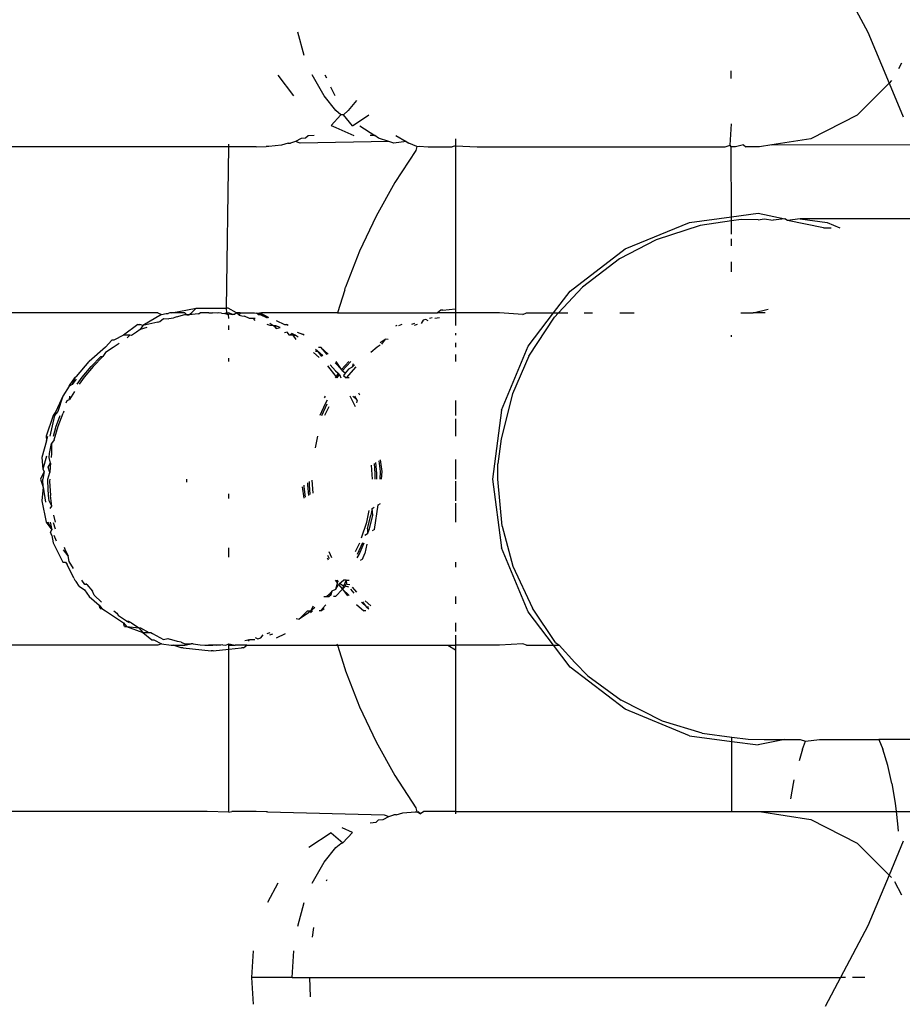
# Model space of a CAD drawing. Units: inches. Extents: x 44 to 556, y 15 to 497.
# Drawn here: x 365 to 367, y 191 to 193 of the extents above; entities that cross this region are included whole.
import ezdxf

# ---------------------------------------------------------------- set-up
doc = ezdxf.new("R2010")
doc.units = ezdxf.units.IN
doc.header["$MEASUREMENT"] = 0
doc.layers.add('VP-EQ', color=7, linetype='Continuous', true_color=0x8a3492)

# ---------------------------------------------------------------- blocks, each defined once
blk = doc.blocks.new('1285')
at = {"color": 7}
for p, q in [((59.8575, -30.9956), (59.9068, -31.0887)), ((58.8891, -31.1307), (58.8775, -31.0882)), ((59.9068, -31.0887), (59.9452, -31.1803)), ((59.9675, -31.1446), (59.9624, -31.1546)), ((58.8412, -31.166), (58.8696, -31.2036)), ((58.9251, -31.2036), (58.9033, -31.1657)), ((58.9297, -31.1718), (58.9269, -31.166)), ((59.6603, -31.1719), (59.6603, -31.1585)), ((58.9447, -31.2036), (58.9372, -31.1878)), ((59.9452, -31.1803), (59.8874, -31.2383)), ((59.9497, -31.1758), (59.9452, -31.1803)), ((59.9452, -31.1803), (59.9708, -31.2415)), ((58.9463, -31.23), (58.9251, -31.2036)), ((58.9834, -31.2116), (58.9686, -31.23)), ((58.955, -31.2377), (58.9378, -31.2569)), ((58.955, -31.2377), (58.9463, -31.23)), ((58.9599, -31.2377), (58.955, -31.2377)), ((58.9686, -31.23), (58.9599, -31.2377)), ((58.9761, -31.2575), (58.9599, -31.2377)), ((58.9761, -31.2575), (59.0057, -31.2378)), ((59.8874, -31.2383), (59.8039, -31.2809)), ((58.9378, -31.2569), (58.9462, -31.2608)), ((58.9895, -31.2575), (59.0164, -31.275)), ((59.6582, -31.2923), (59.6604, -31.2537)), ((58.8962, -31.2759), (58.8915, -31.2801)), ((58.9067, -31.275), (58.8962, -31.2759)), ((58.9462, -31.2608), (58.9785, -31.275)), ((59.0164, -31.275), (59.0081, -31.275)), ((59.0233, -31.2801), (59.0164, -31.275)), ((59.0545, -31.275), (59.0729, -31.2862)), ((58.7525, -31.2956), (58.2537, -31.2956)), ((58.7484, -31.5868), (58.7525, -31.2956)), ((58.7525, -31.2956), (58.7525, -31.2909)), ((58.8021, -31.2956), (58.7525, -31.2956)), ((58.8021, -31.2956), (58.8202, -31.295)), ((58.8227, -31.2949), (58.8202, -31.295)), ((58.8253, -31.295), (58.8202, -31.295)), ((58.8253, -31.295), (58.8227, -31.2949)), ((58.8477, -31.2926), (58.8253, -31.295)), ((58.8599, -31.2891), (58.8477, -31.2926)), ((58.8599, -31.2891), (58.8644, -31.2891)), ((58.873, -31.2862), (58.8644, -31.2891)), ((58.8834, -31.2805), (58.873, -31.2862)), ((58.8815, -31.2891), (58.873, -31.2862)), ((59.0418, -31.2862), (58.8815, -31.2891)), ((58.8915, -31.2801), (58.8834, -31.2805)), ((59.0418, -31.2862), (59.0233, -31.2801)), ((59.0505, -31.2891), (59.0418, -31.2862)), ((59.0729, -31.2862), (59.0505, -31.2891)), ((59.0729, -31.2862), (59.0776, -31.2891)), ((59.0921, -31.2949), (59.0776, -31.2891)), ((59.0921, -31.2949), (59.0905, -31.3021)), ((59.0921, -31.2949), (59.0966, -31.2941)), ((59.0966, -31.2941), (59.1128, -31.2956)), ((59.1128, -31.2956), (59.1564, -31.2956)), ((59.1623, -31.2939), (59.1564, -31.2956)), ((59.1623, -31.2809), (59.1623, -31.2939)), ((59.1623, -31.2939), (59.2014, -31.2956)), ((59.1623, -31.2939), (59.1623, -31.5881)), ((59.2014, -31.2956), (59.6495, -31.2956)), ((59.6495, -31.2956), (59.6582, -31.2923)), ((59.6598, -31.2956), (59.6582, -31.2923)), ((59.6678, -31.2956), (59.6598, -31.2956)), ((59.6605, -31.4219), (59.6598, -31.2956)), ((59.6824, -31.2922), (59.6678, -31.2956)), ((59.6824, -31.2922), (59.6865, -31.2956)), ((59.7114, -31.2956), (59.6865, -31.2956)), ((59.7337, -31.292), (59.7114, -31.2956)), ((59.8039, -31.2809), (59.7337, -31.292)), ((59.7337, -31.292), (59.9866, -31.2912)), ((59.0905, -31.3021), (59.0527, -31.3601)), ((59.0527, -31.3601), (59.0188, -31.4208)), ((59.6605, -31.4219), (59.7089, -31.4156)), ((59.7089, -31.4156), (59.7569, -31.4256)), ((59.0188, -31.4208), (58.989, -31.484)), ((59.4689, -31.4799), (59.5847, -31.4319)), ((59.6041, -31.4374), (59.5244, -31.4633)), ((59.5847, -31.4319), (59.6605, -31.4219)), ((59.6605, -31.4291), (59.6041, -31.4374)), ((59.6605, -31.4291), (59.6605, -31.4219)), ((59.6779, -31.4266), (59.6605, -31.4291)), ((59.6605, -31.4535), (59.6605, -31.4291)), ((59.7089, -31.4273), (59.6779, -31.4266)), ((59.7089, -31.4273), (59.7199, -31.4256)), ((59.7199, -31.4256), (59.7357, -31.4279)), ((59.7569, -31.4256), (59.7357, -31.4279)), ((59.7616, -31.4285), (59.7569, -31.4256)), ((59.7849, -31.4256), (59.7616, -31.4285)), ((59.827, -31.4416), (59.7616, -31.4285)), ((59.7849, -31.4256), (59.8332, -31.4319)), ((60.0269, -31.4256), (59.7849, -31.4256)), ((59.8332, -31.4319), (59.8565, -31.4416)), ((59.827, -31.4416), (59.8408, -31.4416)), ((59.5244, -31.4633), (59.4583, -31.498)), ((59.6605, -31.4741), (59.6605, -31.4614)), ((58.989, -31.484), (58.9636, -31.5492)), ((59.3695, -31.5561), (59.4689, -31.4799)), ((59.4583, -31.498), (59.3918, -31.5487)), ((59.6606, -31.5211), (59.6605, -31.5033)), ((58.962, -31.5536), (58.9489, -31.5956)), ((58.962, -31.5536), (58.9636, -31.5492)), ((59.3393, -31.5956), (59.3695, -31.5561)), ((59.3918, -31.5487), (59.3481, -31.5956)), ((58.6243, -31.5956), (58.2538, -31.5956)), ((58.6243, -31.5956), (58.6311, -31.5981)), ((58.6311, -31.5981), (58.6398, -31.5967)), ((58.6398, -31.5967), (58.6433, -31.5967)), ((58.6461, -31.5956), (58.6433, -31.5967)), ((58.6496, -31.5956), (58.6461, -31.5956)), ((58.6496, -31.5956), (58.6936, -31.5868)), ((58.6732, -31.5956), (58.6496, -31.5956)), ((58.6732, -31.5956), (58.6769, -31.5989)), ((58.6803, -31.5989), (58.6852, -31.5956)), ((58.6979, -31.597), (58.6803, -31.5989)), ((58.6936, -31.5868), (58.6852, -31.5956)), ((58.6936, -31.5868), (58.7484, -31.5868)), ((58.6979, -31.597), (58.7009, -31.5956)), ((58.7165, -31.5956), (58.7009, -31.5956)), ((58.7165, -31.5956), (58.7233, -31.5956)), ((58.7315, -31.5957), (58.7233, -31.5956)), ((58.7346, -31.5956), (58.7315, -31.5957)), ((58.7395, -31.5962), (58.7346, -31.5956)), ((58.7395, -31.5962), (58.7453, -31.5966)), ((58.7525, -31.5956), (58.7453, -31.5966)), ((58.7489, -31.5956), (58.7453, -31.5966)), ((58.7453, -31.5966), (58.752, -31.5982)), ((58.7518, -31.5868), (58.7484, -31.5868)), ((58.7489, -31.5956), (58.7484, -31.5868)), ((58.752, -31.5982), (58.7489, -31.5956)), ((58.7666, -31.5956), (58.7518, -31.5868)), ((58.7562, -31.5979), (58.752, -31.5982)), ((58.7596, -31.5984), (58.7525, -31.5956)), ((58.7562, -31.5979), (58.7596, -31.5984)), ((58.7666, -31.5956), (58.7631, -31.5984)), ((58.7714, -31.5996), (58.7666, -31.5956)), ((58.7731, -31.5956), (58.7666, -31.5956)), ((58.7731, -31.5956), (58.7714, -31.5996)), ((58.7731, -31.5956), (58.7993, -31.5956)), ((58.7993, -31.5956), (58.8029, -31.5962)), ((58.8029, -31.5962), (58.8089, -31.5956)), ((58.8059, -31.5981), (58.8029, -31.5962)), ((58.8059, -31.5981), (58.8116, -31.5956)), ((58.8089, -31.5956), (58.8116, -31.5956)), ((58.8245, -31.6039), (58.8089, -31.5956)), ((58.8116, -31.5956), (58.8094, -31.5981)), ((58.9489, -31.5956), (58.8116, -31.5956)), ((58.9489, -31.5956), (59.1298, -31.5956)), ((59.1359, -31.5905), (59.1298, -31.5956)), ((59.1623, -31.5956), (59.1298, -31.5956)), ((59.1393, -31.5905), (59.1359, -31.5905)), ((59.1393, -31.5905), (59.1623, -31.5881)), ((59.1623, -31.5881), (59.1623, -31.5956)), ((59.1623, -31.5956), (59.1623, -31.6184)), ((59.2417, -31.5956), (59.1623, -31.5956)), ((59.2838, -31.5981), (59.2417, -31.5956)), ((59.2838, -31.5981), (59.2906, -31.5956)), ((59.2906, -31.5956), (59.3393, -31.5956)), ((59.2932, -31.6556), (59.3393, -31.5956)), ((59.3393, -31.5956), (59.3481, -31.5956)), ((59.3481, -31.5956), (59.3409, -31.6033)), ((59.3481, -31.5956), (59.365, -31.5956)), ((59.3943, -31.5956), (59.4095, -31.5956)), ((59.4592, -31.5956), (59.4848, -31.5956)), ((59.6776, -31.5956), (59.6995, -31.5956)), ((59.6995, -31.5956), (59.7271, -31.5889)), ((59.7213, -31.5956), (59.6995, -31.5956)), ((58.6311, -31.5981), (58.5977, -31.6184)), ((58.6243, -31.6123), (58.5977, -31.6184)), ((58.6243, -31.6123), (58.628, -31.6108)), ((58.628, -31.6108), (58.6348, -31.6058)), ((58.6348, -31.6058), (58.6447, -31.606)), ((58.6489, -31.6058), (58.6447, -31.606)), ((58.6524, -31.6048), (58.6489, -31.6058)), ((58.658, -31.6027), (58.6524, -31.6048)), ((58.658, -31.6027), (58.6733, -31.5981)), ((58.6733, -31.5981), (58.6769, -31.5989)), ((58.6803, -31.5989), (58.6733, -31.5981)), ((58.6769, -31.5989), (58.6803, -31.5989)), ((58.7525, -31.6058), (58.752, -31.5982)), ((58.7631, -31.5984), (58.7596, -31.5984)), ((58.7714, -31.5996), (58.776, -31.6008)), ((58.776, -31.6008), (58.7809, -31.6011)), ((58.7901, -31.6058), (58.7809, -31.6011)), ((58.7971, -31.6058), (58.7901, -31.6058)), ((58.8006, -31.6058), (58.7971, -31.6058)), ((58.8005, -31.6093), (58.7971, -31.6058)), ((58.8059, -31.5981), (58.8094, -31.5981)), ((58.8094, -31.5981), (58.8245, -31.6039)), ((58.8094, -31.5981), (58.8219, -31.6042)), ((58.8271, -31.6142), (58.834, -31.6186)), ((58.8381, -31.6091), (58.8535, -31.6163)), ((59.0599, -31.6184), (59.0658, -31.6155)), ((59.0881, -31.6143), (59.0827, -31.6163)), ((59.104, -31.6087), (59.0999, -31.6143)), ((59.1087, -31.6074), (59.104, -31.6087)), ((59.1129, -31.6098), (59.1087, -31.6074)), ((59.1201, -31.6044), (59.1152, -31.6057)), ((59.133, -31.6042), (59.1248, -31.6058)), ((59.2948, -31.6733), (59.3409, -31.6033)), ((58.5885, -31.6163), (58.5625, -31.6358)), ((58.5861, -31.6305), (58.5769, -31.636)), ((58.5926, -31.6257), (58.5861, -31.6305)), ((58.5885, -31.6163), (58.592, -31.6163)), ((58.5977, -31.6184), (58.592, -31.6163)), ((58.5977, -31.6184), (58.5926, -31.6257)), ((58.6045, -31.6216), (58.5926, -31.6257)), ((58.7525, -31.6258), (58.7525, -31.6184)), ((58.8272, -31.6184), (58.8219, -31.6166)), ((58.834, -31.6186), (58.8272, -31.6184)), ((58.8375, -31.6186), (58.834, -31.6186)), ((58.834, -31.6186), (58.8383, -31.6239)), ((58.8454, -31.622), (58.8375, -31.6186)), ((58.8383, -31.6239), (58.8375, -31.6186)), ((58.8383, -31.6239), (58.8454, -31.622)), ((58.858, -31.63), (58.8532, -31.6312)), ((58.8535, -31.6163), (58.8569, -31.6163)), ((58.86, -31.6181), (58.8569, -31.6163)), ((58.8624, -31.6358), (58.858, -31.63)), ((58.8624, -31.6358), (58.8665, -31.6327)), ((58.8725, -31.6359), (58.8665, -31.6327)), ((58.8665, -31.6327), (58.8691, -31.6359)), ((58.8763, -31.6301), (58.8857, -31.6337)), ((59.0564, -31.6184), (59.054, -31.6196)), ((59.0929, -31.6166), (59.0877, -31.6184)), ((59.1623, -31.6318), (59.1623, -31.6358)), ((58.5416, -31.6448), (58.5299, -31.6576)), ((58.545, -31.6448), (58.5416, -31.6448)), ((58.5545, -31.6506), (58.5439, -31.6581)), ((58.5625, -31.6358), (58.545, -31.6448)), ((58.5738, -31.6358), (58.5625, -31.6358)), ((58.5738, -31.6358), (58.5691, -31.6407)), ((58.5769, -31.636), (58.5738, -31.6358)), ((58.8691, -31.6359), (58.8624, -31.6358)), ((58.8691, -31.6359), (58.8725, -31.6359)), ((58.8742, -31.6436), (58.8691, -31.6359)), ((58.8781, -31.6395), (58.8725, -31.6359)), ((58.8891, -31.6358), (58.8857, -31.6337)), ((59.026, -31.6489), (59.0352, -31.6426)), ((59.0352, -31.6426), (59.0286, -31.6517)), ((59.0407, -31.6436), (59.0352, -31.6426)), ((59.1623, -31.6494), (59.1623, -31.6576)), ((59.6607, -31.6388), (59.6607, -31.6358)), ((58.5299, -31.6576), (58.5004, -31.6834)), ((58.5299, -31.6671), (58.5251, -31.6743)), ((58.5439, -31.6581), (58.5299, -31.6671)), ((58.9157, -31.6758), (58.9057, -31.6669)), ((58.913, -31.6645), (58.9092, -31.6615)), ((58.9096, -31.6645), (58.913, -31.6645)), ((58.9225, -31.6732), (58.913, -31.6645)), ((58.913, -31.6645), (58.9201, -31.6741)), ((58.9149, -31.6576), (58.9183, -31.6576)), ((58.932, -31.6697), (58.9183, -31.6576)), ((58.9183, -31.6576), (58.9296, -31.6706)), ((59.0205, -31.6571), (59.0092, -31.6669)), ((59.0259, -31.6536), (59.0205, -31.6571)), ((59.2453, -31.7713), (59.2932, -31.6556)), ((58.4775, -31.7104), (58.5004, -31.6834)), ((58.5216, -31.6743), (58.5041, -31.692)), ((58.5251, -31.6743), (58.5075, -31.692)), ((58.5216, -31.6743), (58.5251, -31.6743)), ((58.7525, -31.6834), (58.7525, -31.677)), ((58.945, -31.6855), (58.9561, -31.6976)), ((58.9561, -31.6976), (58.9468, -31.6834)), ((58.9695, -31.6834), (58.9561, -31.6976)), ((58.9573, -31.7), (58.9729, -31.6834)), ((59.1623, -31.6705), (59.1623, -31.6834)), ((59.2948, -31.6733), (59.2649, -31.7416)), ((58.4879, -31.7113), (58.5041, -31.692)), ((58.5075, -31.692), (58.4914, -31.7113)), ((58.9464, -31.7105), (58.9314, -31.6913)), ((58.9355, -31.6895), (58.9454, -31.7003)), ((58.9454, -31.7003), (58.9504, -31.7043)), ((58.9504, -31.7043), (58.9464, -31.7105)), ((58.9504, -31.7043), (58.9524, -31.7066)), ((58.9573, -31.7), (58.9561, -31.6976)), ((58.9631, -31.7042), (58.9573, -31.7)), ((58.9631, -31.7042), (58.9598, -31.7083)), ((58.9689, -31.6969), (58.9631, -31.7042)), ((58.9823, -31.6926), (58.9645, -31.7129)), ((58.9754, -31.6936), (58.9689, -31.6969)), ((58.9775, -31.6875), (58.9754, -31.6936)), ((58.9754, -31.6936), (58.9795, -31.689)), ((58.4662, -31.7248), (58.4746, -31.7129)), ((58.4746, -31.7129), (58.4697, -31.7248)), ((58.4771, -31.7153), (58.4697, -31.7248)), ((58.4775, -31.7104), (58.4746, -31.7129)), ((58.4788, -31.7243), (58.4879, -31.7113)), ((58.4914, -31.7113), (58.4825, -31.7239)), ((58.9464, -31.7105), (58.9448, -31.7129)), ((58.9482, -31.7129), (58.9464, -31.7105)), ((58.9482, -31.7129), (58.9524, -31.7066)), ((58.9524, -31.7066), (58.9552, -31.7129)), ((58.9598, -31.7083), (58.9645, -31.7129)), ((58.97, -31.7129), (58.9645, -31.7129)), ((58.4646, -31.7279), (58.4528, -31.7456)), ((58.4697, -31.7248), (58.4646, -31.7279)), ((58.4646, -31.7279), (58.4662, -31.7248)), ((58.4739, -31.7371), (58.4652, -31.752)), ((58.4528, -31.7456), (58.4403, -31.7737)), ((58.4528, -31.7456), (58.4438, -31.7737)), ((58.4587, -31.758), (58.4607, -31.7538)), ((58.4607, -31.7538), (58.4652, -31.752)), ((58.4652, -31.752), (58.4654, -31.7457)), ((58.927, -31.7456), (58.925, -31.7487)), ((58.9305, -31.7531), (58.9269, -31.7595)), ((58.9817, -31.765), (58.9721, -31.7456)), ((58.9768, -31.7456), (58.9843, -31.7532)), ((58.9843, -31.7532), (58.9803, -31.7456)), ((58.9843, -31.7532), (58.9833, -31.7578)), ((58.9894, -31.744), (58.9875, -31.7404)), ((59.1623, -31.7535), (59.1623, -31.7808)), ((59.2649, -31.7416), (59.2446, -31.8229)), ((58.4403, -31.7737), (58.4354, -31.7808)), ((58.438, -31.7808), (58.4403, -31.7737)), ((58.4438, -31.7737), (58.438, -31.7808)), ((58.4549, -31.7732), (58.4534, -31.7764)), ((58.9269, -31.7595), (58.9174, -31.7808)), ((58.9209, -31.7808), (58.9304, -31.7595)), ((58.9331, -31.765), (58.9254, -31.7808)), ((59.2453, -31.7713), (59.2289, -31.8956)), ((58.4354, -31.7808), (58.4228, -31.8179)), ((58.438, -31.7808), (58.4296, -31.8179)), ((58.441, -31.8), (58.4483, -31.7808)), ((58.4445, -31.8), (58.4534, -31.7764)), ((59.1623, -31.787), (59.1623, -31.8179)), ((58.4359, -31.8179), (58.441, -31.8)), ((58.4374, -31.8247), (58.4445, -31.8)), ((58.4234, -31.8266), (58.4152, -31.8564)), ((58.4228, -31.8179), (58.4234, -31.8266)), ((58.4234, -31.8266), (58.4261, -31.8179)), ((58.4374, -31.8247), (58.4327, -31.831)), ((58.9128, -31.8179), (58.9086, -31.8389)), ((59.2446, -31.8229), (59.2388, -31.8679)), ((58.4291, -31.8493), (58.4327, -31.831)), ((58.4327, -31.831), (58.4326, -31.8493)), ((58.4152, -31.8564), (58.4166, -31.8777)), ((58.4232, -31.8539), (58.4166, -31.8777)), ((58.4283, -31.8564), (58.4291, -31.8493)), ((58.4306, -31.8671), (58.4283, -31.8564)), ((58.4326, -31.8493), (58.4318, -31.8564)), ((59.0235, -31.8627), (59.026, -31.8817)), ((59.0295, -31.8817), (59.0267, -31.8608)), ((59.1623, -31.8604), (59.1623, -31.8956)), ((58.4195, -31.8817), (58.4126, -31.8956)), ((58.4166, -31.8777), (58.4195, -31.8817)), ((58.4195, -31.8817), (58.4166, -31.8956)), ((58.4264, -31.8742), (58.4306, -31.8671)), ((58.4296, -31.8837), (58.4264, -31.8742)), ((58.4298, -31.8742), (58.4296, -31.8837)), ((58.4306, -31.8671), (58.4298, -31.8742)), ((59.0123, -31.8956), (59.0106, -31.8703)), ((59.0151, -31.8677), (59.0164, -31.8854)), ((59.0199, -31.8854), (59.0184, -31.8657)), ((59.026, -31.8817), (59.0254, -31.8956)), ((59.0288, -31.8956), (59.0295, -31.8817)), ((59.2385, -31.8956), (59.2388, -31.8679)), ((58.4126, -31.8956), (58.4173, -31.91)), ((58.4173, -31.91), (58.4166, -31.8956)), ((58.4256, -31.8995), (58.4257, -31.8956)), ((58.4271, -31.9252), (58.4256, -31.8995)), ((58.4257, -31.8956), (58.4296, -31.8837)), ((58.4292, -31.8956), (58.4291, -31.8995)), ((58.4291, -31.8995), (58.4305, -31.9252)), ((58.6764, -31.8956), (58.6763, -31.9014)), ((58.8985, -31.9058), (58.8985, -31.9001)), ((58.9027, -31.8974), (58.9042, -31.9208)), ((59.0164, -31.8854), (59.0163, -31.8956)), ((59.0198, -31.8956), (59.0199, -31.8854)), ((59.1623, -31.8992), (59.1623, -31.9347)), ((59.2289, -31.8956), (59.2453, -32.0198)), ((59.2467, -31.9807), (59.2385, -31.8956)), ((58.4173, -31.91), (58.4152, -31.9347)), ((58.4173, -31.91), (58.4219, -31.9372)), ((58.8854, -31.9095), (58.8882, -31.9303)), ((58.8889, -31.9095), (58.889, -31.9065)), ((58.8914, -31.9284), (58.8889, -31.9095)), ((58.895, -31.9025), (58.895, -31.9058)), ((58.895, -31.9058), (58.8965, -31.9254)), ((58.8998, -31.9234), (58.8985, -31.9058)), ((58.4152, -31.9347), (58.4228, -31.9732)), ((58.4284, -31.9347), (58.4271, -31.9252)), ((58.4332, -31.9443), (58.4284, -31.9347)), ((58.4332, -31.9443), (58.4305, -31.9252)), ((58.7525, -31.9308), (58.7525, -31.922)), ((58.4303, -31.9485), (58.4332, -31.9443)), ((59.0021, -31.9732), (59.0063, -31.9522)), ((59.0116, -31.9488), (59.0095, -31.9607)), ((59.0116, -31.9488), (59.0155, -31.9464)), ((59.013, -31.9607), (59.0116, -31.9488)), ((59.0159, -31.9866), (59.0224, -31.942)), ((59.0224, -31.942), (59.0265, -31.9395)), ((59.1623, -31.9388), (59.1623, -31.9732)), ((58.4364, -31.9609), (58.4392, -31.9732)), ((59.0031, -31.9852), (59.0095, -31.9607)), ((59.0066, -31.9852), (59.013, -31.9607)), ((58.4228, -31.9732), (58.4332, -31.9871)), ((58.4332, -31.9871), (58.4266, -31.9732)), ((58.43, -31.9732), (58.4332, -31.9871)), ((58.4307, -31.9914), (58.4332, -31.9871)), ((58.4396, -31.9859), (58.436, -31.9745)), ((58.9925, -32.0014), (59.0021, -31.9732)), ((59.0031, -31.9852), (59.0032, -31.9946)), ((59.0032, -31.9946), (59.0066, -31.9852)), ((59.0159, -31.9866), (59.0119, -31.9891)), ((59.2467, -31.9807), (59.266, -32.0528)), ((58.4332, -31.9974), (58.4307, -31.9914)), ((58.4332, -31.9974), (58.4354, -32.0104)), ((58.4365, -31.9971), (58.4408, -32.0073)), ((59.0032, -31.9946), (58.9987, -31.9974)), ((58.4354, -32.0104), (58.4528, -32.0456)), ((58.4627, -32.0339), (58.4539, -32.0235)), ((58.4552, -32.0185), (58.4568, -32.0223)), ((58.4568, -32.0223), (58.4627, -32.0339)), ((58.7525, -32.0364), (58.7525, -32.02)), ((58.9817, -32.0261), (58.9895, -32.0104)), ((58.994, -32.0104), (58.9845, -32.0316)), ((58.9879, -32.0316), (58.9975, -32.0104)), ((59.0023, -32.0128), (58.9985, -32.0302)), ((59.2932, -32.1356), (59.2453, -32.0198)), ((58.4646, -32.0446), (58.4627, -32.0339)), ((58.9305, -32.038), (58.9323, -32.0412)), ((58.9348, -32.0395), (58.9315, -32.0334)), ((58.9331, -32.0261), (58.9385, -32.037)), ((58.9843, -32.038), (58.9879, -32.0316)), ((58.9942, -32.0404), (58.9898, -32.0425)), ((58.9942, -32.0404), (58.9985, -32.0302)), ((58.4528, -32.0456), (58.4577, -32.0456)), ((58.4577, -32.0456), (58.4605, -32.0499)), ((58.4729, -32.0744), (58.4605, -32.0499)), ((58.4725, -32.0572), (58.4646, -32.0446)), ((59.1623, -32.0456), (59.1623, -32.0545)), ((59.266, -32.0528), (59.301, -32.1289)), ((58.4729, -32.0744), (58.4746, -32.0782)), ((58.4746, -32.0782), (58.4769, -32.0806)), ((58.4823, -32.0888), (58.4769, -32.0806)), ((58.4823, -32.0888), (58.4923, -32.0958)), ((58.4928, -32.0861), (58.487, -32.0782)), ((58.4923, -32.0958), (58.5004, -32.1077)), ((58.4963, -32.0861), (58.4928, -32.0861)), ((58.4948, -32.084), (58.4963, -32.0861)), ((58.4963, -32.0861), (58.5068, -32.098)), ((58.9395, -32.0976), (58.946, -32.0942)), ((58.9449, -32.0782), (58.9492, -32.0836)), ((58.9454, -32.1077), (58.9578, -32.0946)), ((58.946, -32.0942), (58.9492, -32.0836)), ((58.946, -32.0942), (58.9511, -32.086)), ((58.9508, -32.0813), (58.9484, -32.0782)), ((58.9492, -32.0836), (58.9484, -32.0782)), ((58.9511, -32.086), (58.9529, -32.0839)), ((58.9511, -32.086), (58.9578, -32.0946)), ((58.9529, -32.0839), (58.9597, -32.0782)), ((58.9597, -32.0888), (58.9529, -32.0839)), ((58.9597, -32.0888), (58.9578, -32.0946)), ((58.9578, -32.0946), (58.9632, -32.0888)), ((58.9578, -32.0946), (58.9673, -32.1067)), ((58.9699, -32.1056), (58.9578, -32.0946)), ((58.9645, -32.0782), (58.9597, -32.0782)), ((58.9627, -32.0821), (58.9597, -32.0888)), ((58.9645, -32.0782), (58.9627, -32.0821)), ((58.9632, -32.0888), (58.9627, -32.0821)), ((58.9693, -32.0906), (58.9632, -32.0888)), ((58.9645, -32.0782), (58.9653, -32.0855)), ((58.9645, -32.0782), (58.9701, -32.0782)), ((58.9653, -32.0855), (58.9712, -32.0858)), ((58.9794, -32.1016), (58.9729, -32.0945)), ((58.9757, -32.091), (58.9835, -32.0998)), ((58.5004, -32.1077), (58.5184, -32.1235)), ((58.5097, -32.1052), (58.5068, -32.098)), ((58.523, -32.1179), (58.5097, -32.1052)), ((58.9245, -32.1077), (58.9299, -32.1076)), ((58.9339, -32.1037), (58.9299, -32.1076)), ((58.9299, -32.1076), (58.9334, -32.1076)), ((58.9334, -32.1076), (58.9374, -32.1037)), ((58.9395, -32.0976), (58.9339, -32.1037)), ((58.9374, -32.1037), (58.9395, -32.0976)), ((58.9454, -32.1077), (58.9419, -32.1077)), ((59.1623, -32.1077), (59.1623, -32.1211)), ((58.5184, -32.1235), (58.5236, -32.129)), ((58.5201, -32.129), (58.5184, -32.1235)), ((58.5201, -32.129), (58.5236, -32.129)), ((58.5236, -32.129), (58.5299, -32.1336)), ((58.9008, -32.1334), (58.9057, -32.1242)), ((58.9079, -32.1277), (58.9008, -32.1334)), ((58.9219, -32.129), (58.9192, -32.1336)), ((58.9192, -32.1336), (58.9248, -32.1294)), ((58.9279, -32.1226), (58.9219, -32.129)), ((58.9836, -32.1221), (58.9965, -32.1336)), ((58.9923, -32.1179), (59.0018, -32.1266)), ((59.0018, -32.1266), (58.9948, -32.117)), ((58.9991, -32.1154), (59.0092, -32.1242)), ((59.0018, -32.1266), (59.0057, -32.1296)), ((59.0053, -32.1266), (59.0018, -32.1266)), ((59.343, -32.1905), (59.301, -32.1289)), ((58.5299, -32.1336), (58.5625, -32.1554)), ((58.5448, -32.1334), (58.5505, -32.138)), ((58.5505, -32.138), (58.5537, -32.1425)), ((58.5678, -32.152), (58.5537, -32.1425)), ((58.8742, -32.1475), (58.8797, -32.1485)), ((58.8797, -32.1485), (58.895, -32.1336)), ((58.8966, -32.1369), (58.8797, -32.1485)), ((58.895, -32.1336), (58.9008, -32.1334)), ((58.9008, -32.1334), (58.8966, -32.1369)), ((58.9001, -32.1369), (58.9041, -32.1336)), ((58.9192, -32.1336), (58.9157, -32.1336)), ((59, -32.1336), (58.9965, -32.1336)), ((59.3393, -32.1956), (59.2932, -32.1356)), ((58.5644, -32.1617), (58.5625, -32.1554)), ((58.5625, -32.1554), (58.5679, -32.1617)), ((58.5644, -32.1617), (58.5679, -32.1617)), ((58.5734, -32.1552), (58.5678, -32.152)), ((58.5678, -32.152), (58.5713, -32.152)), ((58.5679, -32.1617), (58.59, -32.1644)), ((58.5679, -32.1617), (58.5977, -32.1727)), ((58.5713, -32.152), (58.5772, -32.1554)), ((58.5772, -32.1554), (58.59, -32.1644)), ((58.59, -32.1644), (58.5935, -32.1644)), ((58.59, -32.1644), (58.5977, -32.1727)), ((58.5935, -32.1644), (58.6081, -32.1726)), ((59.1623, -32.1554), (59.1623, -32.1711)), ((58.5977, -32.1727), (58.6081, -32.1726)), ((58.5977, -32.1727), (58.6137, -32.1858)), ((58.6081, -32.1726), (58.6119, -32.1727)), ((58.6119, -32.1727), (58.6151, -32.1742)), ((58.6151, -32.1742), (58.6348, -32.1853)), ((58.6348, -32.1853), (58.6425, -32.1836)), ((58.6425, -32.1836), (58.6459, -32.1845)), ((58.6601, -32.1891), (58.6459, -32.1845)), ((58.8005, -32.1818), (58.8054, -32.1839)), ((58.8054, -32.1839), (58.8108, -32.1825)), ((58.8108, -32.1825), (58.815, -32.1769)), ((58.8219, -32.1745), (58.8272, -32.1727)), ((58.8268, -32.1768), (58.8322, -32.1748)), ((58.8388, -32.1824), (58.8552, -32.1743)), ((59.1623, -32.1776), (59.1623, -32.1956)), ((58.6243, -32.1956), (58.2547, -32.1956)), ((58.6137, -32.1858), (58.6172, -32.1858)), ((58.6172, -32.1858), (58.6311, -32.193)), ((58.6311, -32.193), (58.6243, -32.1956)), ((58.6311, -32.193), (58.6486, -32.1956)), ((58.6486, -32.1956), (58.6521, -32.1956)), ((58.6521, -32.1956), (58.6732, -32.1956)), ((58.6665, -32.2006), (58.6521, -32.1956)), ((58.6665, -32.1902), (58.6601, -32.1891)), ((58.6665, -32.1902), (58.6733, -32.193)), ((58.67, -32.2006), (58.6665, -32.2006)), ((58.67, -32.2006), (58.721, -32.2056)), ((58.6732, -32.1956), (58.685, -32.1933)), ((58.6733, -32.193), (58.685, -32.1933)), ((58.6885, -32.1933), (58.685, -32.1933)), ((58.6885, -32.1933), (58.7008, -32.1946)), ((58.7008, -32.1946), (58.7096, -32.1953)), ((58.7096, -32.1953), (58.7163, -32.1955)), ((58.7096, -32.1953), (58.7131, -32.1953)), ((58.7131, -32.1953), (58.7163, -32.1955)), ((58.7163, -32.1955), (58.7211, -32.1956)), ((58.7238, -32.1956), (58.7163, -32.1955)), ((58.7211, -32.1956), (58.7238, -32.1956)), ((58.7305, -32.1953), (58.7238, -32.1956)), ((58.7265, -32.1946), (58.7305, -32.1953)), ((58.7341, -32.1955), (58.7305, -32.1953)), ((58.7383, -32.1952), (58.7341, -32.1955)), ((58.7419, -32.1946), (58.7383, -32.1952)), ((58.7419, -32.1946), (58.7472, -32.1956)), ((58.7472, -32.1956), (58.7525, -32.1929)), ((58.7525, -32.1929), (58.7645, -32.1956)), ((58.7526, -32.1956), (58.7525, -32.1929)), ((58.7525, -32.203), (58.7526, -32.1956)), ((58.7525, -32.203), (58.7755, -32.2006)), ((58.7526, -32.1956), (58.7645, -32.1956)), ((58.7851, -32.1956), (58.7645, -32.1956)), ((58.779, -32.2006), (58.7755, -32.2006)), ((58.779, -32.2006), (58.7851, -32.1956)), ((58.7819, -32.187), (58.7901, -32.1853)), ((58.7851, -32.1956), (58.9489, -32.1956)), ((58.7882, -32.1885), (58.7901, -32.1853)), ((58.7901, -32.1853), (58.8, -32.1853)), ((58.9481, -32.193), (58.9489, -32.1956)), ((58.9489, -32.1956), (58.962, -32.2375)), ((58.9489, -32.1956), (59.1483, -32.1956)), ((59.1483, -32.1956), (59.1623, -32.2042)), ((59.1483, -32.1956), (59.1623, -32.1956)), ((59.1623, -32.1956), (59.1623, -32.2042)), ((59.2417, -32.1956), (59.1623, -32.1956)), ((59.2838, -32.193), (59.2417, -32.1956)), ((59.2906, -32.1956), (59.2838, -32.193)), ((59.2906, -32.1956), (59.3393, -32.1956)), ((59.3393, -32.1956), (59.3493, -32.1956)), ((59.3695, -32.235), (59.3393, -32.1956)), ((59.343, -32.1905), (59.3493, -32.1956)), ((59.3493, -32.1956), (59.3779, -32.2267)), ((58.7245, -32.2056), (58.721, -32.2056)), ((58.7245, -32.2056), (58.7525, -32.203)), ((58.7525, -32.4972), (58.7525, -32.203)), ((59.1623, -32.2042), (59.1624, -32.4956)), ((58.962, -32.2375), (58.9636, -32.2419)), ((59.4689, -32.3113), (59.3695, -32.235)), ((59.3779, -32.2267), (59.4012, -32.2508)), ((58.9636, -32.2419), (58.989, -32.3071)), ((59.4012, -32.2508), (59.4613, -32.295)), ((58.989, -32.3071), (59.0188, -32.3703)), ((59.5361, -32.3326), (59.4613, -32.295)), ((59.5847, -32.3592), (59.4689, -32.3113)), ((59.6075, -32.3545), (59.5361, -32.3326)), ((59.5847, -32.3592), (59.6612, -32.3693)), ((59.6075, -32.3545), (59.6612, -32.3614)), ((59.6612, -32.3693), (59.6612, -32.3614)), ((59.6612, -32.3614), (59.6905, -32.3652)), ((59.0188, -32.3703), (59.0527, -32.431)), ((59.6611, -32.4956), (59.6612, -32.3693)), ((59.6612, -32.3693), (59.7089, -32.3756)), ((59.6905, -32.3652), (59.7199, -32.3656)), ((59.7569, -32.3656), (59.7089, -32.3756)), ((59.7199, -32.3656), (59.7569, -32.3656)), ((59.7569, -32.3656), (59.7849, -32.3656)), ((59.7849, -32.3656), (59.7945, -32.3691)), ((59.7889, -32.3834), (59.7945, -32.3691)), ((59.7945, -32.3691), (59.8194, -32.3656)), ((59.8194, -32.3656), (59.927, -32.3656)), ((59.927, -32.3656), (59.934, -32.3834)), ((60.0269, -32.3656), (59.927, -32.3656)), ((59.7889, -32.3834), (59.7827, -32.4042)), ((59.9429, -32.4129), (59.934, -32.3834)), ((59.9503, -32.4456), (59.9429, -32.4129)), ((59.0527, -32.431), (59.0905, -32.489)), ((59.7679, -32.4731), (59.7726, -32.4456)), ((59.7726, -32.4456), (59.7741, -32.4388)), ((59.9503, -32.4456), (59.9563, -32.4808)), ((59.9563, -32.4808), (59.958, -32.4956)), ((58.7135, -32.4956), (58.2654, -32.4956)), ((58.7525, -32.4972), (58.7135, -32.4956)), ((58.7525, -32.4972), (58.7584, -32.4956)), ((58.8021, -32.4956), (58.7584, -32.4956)), ((58.8202, -32.4962), (58.8021, -32.4956)), ((58.8227, -32.4962), (58.8202, -32.4962)), ((58.8227, -32.4962), (59.0334, -32.502)), ((59.0334, -32.502), (59.0418, -32.5049)), ((59.0418, -32.5049), (59.0505, -32.502)), ((59.0549, -32.502), (59.0505, -32.502)), ((59.0549, -32.502), (59.0672, -32.4985)), ((59.0672, -32.4985), (59.0895, -32.4962)), ((59.0895, -32.4962), (59.0947, -32.4962)), ((59.0895, -32.4962), (59.0921, -32.4962)), ((59.0905, -32.489), (59.0921, -32.4962)), ((59.0921, -32.4962), (59.0947, -32.4962)), ((59.0921, -32.4962), (59.0989, -32.5001)), ((59.0989, -32.5001), (59.0947, -32.4962)), ((59.105, -32.4958), (59.0989, -32.5001)), ((59.1128, -32.4956), (59.105, -32.4958)), ((59.1624, -32.4956), (59.1128, -32.4956)), ((59.1624, -32.4956), (59.1624, -32.5002)), ((59.1624, -32.4956), (59.6611, -32.4956)), ((59.6611, -32.4956), (59.7114, -32.4956)), ((59.7114, -32.4956), (59.8039, -32.5102)), ((59.7114, -32.4956), (59.958, -32.4956)), ((59.958, -32.4956), (59.9606, -32.5179)), ((59.958, -32.4956), (59.9924, -32.4956)), ((59.0081, -32.5161), (59.0187, -32.5153)), ((59.0187, -32.5153), (59.0233, -32.511)), ((59.0233, -32.511), (59.0315, -32.5106)), ((59.0315, -32.5106), (59.0418, -32.5049)), ((59.8039, -32.5102), (59.8874, -32.5529)), ((59.9606, -32.5179), (59.9615, -32.5314)), ((58.9378, -32.5342), (58.8974, -32.5611)), ((58.9378, -32.5342), (58.9589, -32.5526)), ((58.9761, -32.5336), (58.9574, -32.5254)), ((58.9589, -32.5526), (58.9761, -32.5336)), ((58.9463, -32.5611), (58.955, -32.5535)), ((58.955, -32.5535), (58.9589, -32.5526)), ((59.8874, -32.5529), (59.9452, -32.6108)), ((59.9708, -32.5496), (59.9452, -32.6108)), ((58.9251, -32.5875), (58.9463, -32.5611)), ((58.9033, -32.6254), (58.9251, -32.5875)), ((59.9452, -32.6108), (59.9068, -32.7024)), ((59.9452, -32.6108), (59.9497, -32.6153)), ((58.841, -32.6254), (58.8224, -32.6604)), ((58.9297, -32.6194), (58.9284, -32.622)), ((59.9552, -32.6224), (59.9675, -32.6465)), ((58.8775, -32.7029), (58.8891, -32.6604)), ((58.9057, -32.7053), (58.9035, -32.7226)), ((59.9068, -32.7024), (59.8575, -32.7956)), ((58.7943, -32.7956), (58.7976, -32.7474)), ((58.8669, -32.7956), (58.8702, -32.7474)), ((58.7976, -32.8437), (58.7943, -32.7956)), ((58.8669, -32.7956), (58.7943, -32.7956)), ((58.8669, -32.7956), (58.8985, -32.7956)), ((58.8985, -32.7956), (58.8999, -32.8303)), ((58.8985, -32.7956), (59.8575, -32.7956)), ((59.8575, -32.7956), (59.8296, -32.8482)), ((59.8667, -32.7956), (59.8575, -32.7956)), ((59.9012, -32.7956), (59.879, -32.7956))]:
    blk.add_line(p, q, dxfattribs=at)

msp = doc.modelspace()

# ---------------------------------------------------------------- block references
at = {"layer": 'VP-EQ'}
msp.add_blockref('1285', (307.0298, 223.6724), dxfattribs=at)

doc.saveas('drawing.dxf')
